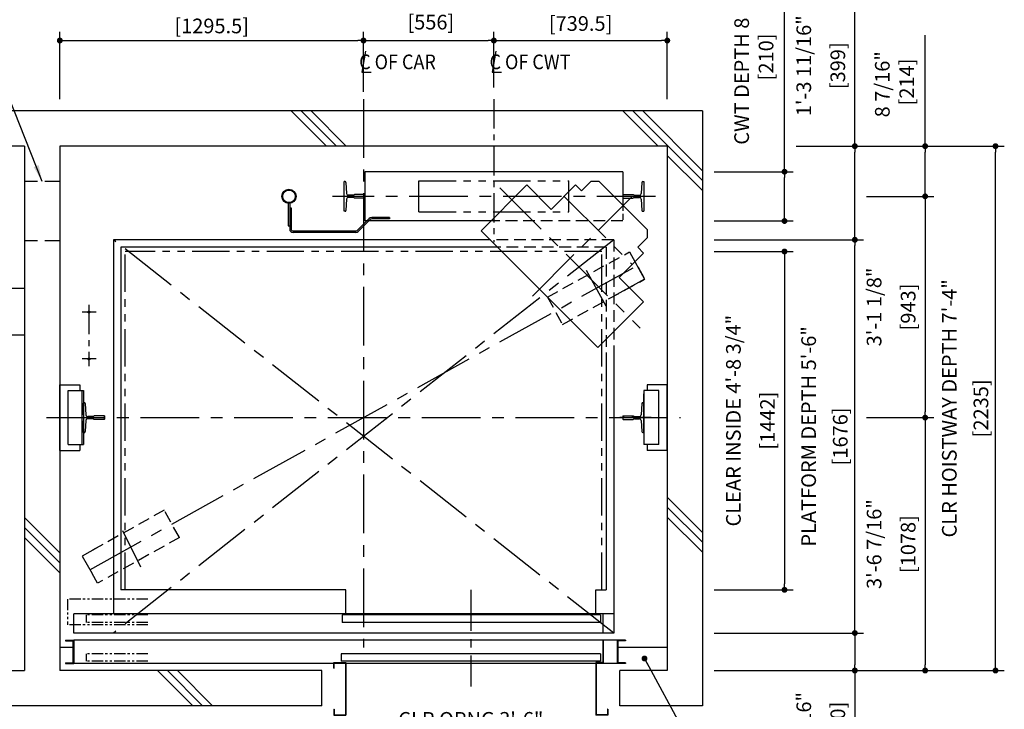
# Model space of a CAD drawing. Units: millimetres. Extents: x 0 to 21000, y 0 to 23043.
# Drawn here: x 4333 to 8533, y 9485 to 12424 of the extents above; entities that cross this region are included whole.
import ezdxf

# ---------------------------------------------------------------- set-up
doc = ezdxf.new("R2010")
doc.units = ezdxf.units.MM
doc.header["$LTSCALE"] = 100
for name, pattern in [('CENTER1', [8, 5, -1, 1, -1]), ('CENTERX2', [4, 2.5, -0.5, 0.5, -0.5]), ('DASHDOT', [1, 0.5, -0.25, 0, -0.25]), ('DASHED', [0.75, 0.5, -0.25]), ('DASHED2', [9.525, 6.35, -3.175]), ('DIVIDE', [1.25, 0.5, -0.25, 0, -0.25, 0, -0.25]), ('PHANTOM2', [31.75, 15.875, -3.175, 3.175, -3.175, 3.175, -3.175])]:
    doc.linetypes.add(name, pattern=pattern)
doc.layers.get('0').update_dxf_attribs({"color": 3})
for name, color, linetype in [('BUILDING', 3, 'Continuous'), ('CAR', 6, 'Continuous'), ('CENTER-LINE', 7, 'CENTERX2'), ('CWT', 1, 'Continuous'), ('DIM', 2, 'Continuous'), ('DOOR', 7, 'Continuous'), ('OTHERS', 4, 'Continuous'), ('TRACTION-MACHINE', 2, 'Continuous'), ('W-DASHED-LINE', 111, 'PHANTOM2')]:
    doc.layers.add(name, color=color, linetype=linetype)
doc.styles.get("Standard").update_dxf_attribs({"font": 'romans.shx', "bigfont": 'bigfont.shx'})
doc.dimstyles.new('1-40INCH', dxfattribs={"dimscale": 20, "dimtxt": 2.5, "dimasz": 3.5, "dimexe": 1.5, "dimexo": 2, "dimgap": 1, "dimtad": 3, "dimdec": 4, "dimlfac": 0.03937, "dimzin": 3, "dimdsep": 46, "dimlunit": 4, "dimtxsty": 'Standard', "dimcen": 0.09, "dimclrd": 256, "dimclre": 256, "dimclrt": 256, "dimadec": 0, "dimazin": 2, "dimtfac": 1, "dimtdec": 4, "dimtmove": 0, "dimatfit": 3, "dimfxl": 0, "dimfrac": 2, "dimtolj": 1, "dimtzin": 0, "dimarcsym": 0})
doc.dimstyles.new('1-50IN', dxfattribs={"dimscale": 25, "dimtxt": 2.5, "dimasz": 1, "dimexe": 1.5, "dimexo": 2, "dimgap": 1, "dimtad": 3, "dimdsep": 46, "dimtxsty": 'Standard', "dimblk1": 'DOT', "dimblk2": 'DOT', "dimsah": 1, "dimcen": 0.09, "dimclrd": 256, "dimclre": 256, "dimclrt": 256, "dimadec": 0, "dimazin": 0, "dimtfac": 1, "dimtmove": 0, "dimatfit": 3, "dimldrblk": 'DOT', "dimfxl": 0, "dimtolj": 1, "dimtzin": 0, "dimarcsym": 0})
doc.dimstyles.new('1-50IN INCH', dxfattribs={"dimscale": 25, "dimtxt": 2.5, "dimasz": 1, "dimexe": 1.5, "dimexo": 2, "dimgap": 1, "dimtad": 3, "dimdec": 4, "dimlfac": 0.03937, "dimzin": 11, "dimdsep": 46, "dimlunit": 4, "dimtxsty": 'Standard', "dimblk1": 'DOT', "dimblk2": 'DOT', "dimsah": 1, "dimcen": 0.09, "dimclrd": 256, "dimclre": 256, "dimclrt": 256, "dimadec": 0, "dimazin": 2, "dimtfac": 1, "dimtdec": 4, "dimtmove": 0, "dimatfit": 3, "dimldrblk": 'DOT', "dimfxl": 0, "dimfrac": 2, "dimtolj": 1, "dimtzin": 0, "dimarcsym": 0})
doc.dimstyles.new('1-50IN INCH1-2', dxfattribs={"dimscale": 25, "dimtxt": 2.5, "dimasz": 1, "dimexe": 1.5, "dimexo": 2, "dimgap": 1, "dimtad": 3, "dimdec": 1, "dimlfac": 0.03937, "dimzin": 3, "dimdsep": 46, "dimlunit": 4, "dimtxsty": 'Standard', "dimblk1": 'DOT', "dimblk2": 'DOT', "dimsah": 1, "dimcen": 0.09, "dimclrd": 256, "dimclre": 256, "dimclrt": 256, "dimadec": 0, "dimazin": 2, "dimtfac": 1, "dimtdec": 1, "dimtmove": 0, "dimatfit": 3, "dimldrblk": 'DOT', "dimfxl": 0, "dimfrac": 2, "dimtolj": 1, "dimtzin": 0, "dimarcsym": 0})

# ---------------------------------------------------------------- blocks, each defined once
blk = doc.blocks.new('_DOT')
at = {"color": 0, "linetype": 'ByBlock'}
blk.add_line((-0.5, 0), (-1, 0), dxfattribs=at)
at = {"color": 0, "linetype": 'ByBlock', "const_width": 0.5}
blk.add_lwpolyline([(-0.25, 0, 1), (0.25, 0, 1)], format="xyb", close=True, dxfattribs=at)
blk = doc.blocks.new('*D9')
at = {"layer": 'DEFPOINTS', "color": 0}
for p in [(7245.5, 9810), (7245.5, 9650), (7895.5, 9650)]:
    blk.add_point(p, dxfattribs=at)
at = {"layer": 'DIM', "lineweight": -2}
for p, q in [((7295.5, 9810), (7933, 9810)), ((7895.5, 9785), (7895.5, 9675)), ((7295.5, 9650), (7933, 9650)), ((7895.5, 9650), (7895.5, 9210.1))]:
    blk.add_line(p, q, dxfattribs=at)
at = {"layer": 'DIM', "lineweight": -2, "xscale": 25, "yscale": 25, "zscale": 25}
for p, rotation in [((7895.5, 9810), 90), ((7895.5, 9650), 270)]:
    blk.add_blockref('_DOT', p, dxfattribs=dict(at, rotation=rotation))
at = {"layer": 'DIM', "char_height": 62.5, "attachment_point": 5, "rotation": 90}
for s, insert in [('\\A1;6 5/16"', (7677.6, 9417.5)), ('\\A1;[160]', (7822.9, 9417.5))]:
    blk.add_mtext(s, dxfattribs=dict(at, insert=insert))
blk = doc.blocks.new('*D10')
at = {"layer": 'DEFPOINTS', "color": 0}
for p in [(7595.5, 11885), (7895.5, 11885), (7245.5, 11486)]:
    blk.add_point(p, dxfattribs=at)
at = {"layer": 'DIM', "lineweight": -2}
for p, q in [((7895.5, 11885), (7895.5, 12545.1)), ((7645.5, 11885), (7933, 11885)), ((7895.5, 11511), (7895.5, 11860)), ((7295.5, 11486), (7933, 11486))]:
    blk.add_line(p, q, dxfattribs=at)
at = {"layer": 'DIM', "lineweight": -2, "xscale": 25, "yscale": 25, "zscale": 25}
for p, rotation in [((7895.5, 11885), 90), ((7895.5, 11486), 270)]:
    blk.add_blockref('_DOT', p, dxfattribs=dict(at, rotation=rotation))
at = {"layer": 'DIM', "char_height": 62.5, "attachment_point": 5, "rotation": 90}
for s, insert in [('\\A1;1\'-3 11/16"', (7677.6, 12227.5)), ('\\A1;[399]', (7822.9, 12227.5))]:
    blk.add_mtext(s, dxfattribs=dict(at, insert=insert))
blk = doc.blocks.new('*D11')
at = {"layer": 'DEFPOINTS', "color": 0}
for p in [(7595.5, 11885), (8495.5, 11885), (7245.5, 9650)]:
    blk.add_point(p, dxfattribs=at)
at = {"layer": 'DIM', "lineweight": -2}
for p, q in [((7645.5, 11885), (8533, 11885)), ((8495.5, 9675), (8495.5, 11860)), ((7295.5, 9650), (8533, 9650))]:
    blk.add_line(p, q, dxfattribs=at)
at = {"layer": 'DIM', "lineweight": -2, "xscale": 25, "yscale": 25, "zscale": 25}
for p, rotation in [((8495.5, 11885), 90), ((8495.5, 9650), 270)]:
    blk.add_blockref('_DOT', p, dxfattribs=dict(at, rotation=rotation))
at = {"layer": 'DIM', "char_height": 62.5, "attachment_point": 5, "rotation": 90}
for s, insert in [('\\A1;CLR HOISTWAY DEPTH 7\'-4"', (8298.5, 10767.5)), ('\\A1;[2235]', (8433.3, 10767.5))]:
    blk.add_mtext(s, dxfattribs=dict(at, insert=insert))
blk = doc.blocks.new('*D12')
at = {"layer": 'DEFPOINTS', "color": 0}
for p in [(7245.5, 11486), (7895.5, 11486), (7245.5, 9810)]:
    blk.add_point(p, dxfattribs=at)
at = {"layer": 'DIM', "lineweight": -2}
for p, q in [((7295.5, 11486), (7933, 11486)), ((7895.5, 9835), (7895.5, 11461)), ((7295.5, 9810), (7933, 9810))]:
    blk.add_line(p, q, dxfattribs=at)
at = {"layer": 'DIM', "lineweight": -2, "xscale": 25, "yscale": 25, "zscale": 25}
for p, rotation in [((7895.5, 11486), 90), ((7895.5, 9810), 270)]:
    blk.add_blockref('_DOT', p, dxfattribs=dict(at, rotation=rotation))
at = {"layer": 'DIM', "char_height": 62.5, "attachment_point": 5, "rotation": 90}
for s, insert in [('\\A1;PLATFORM DEPTH 5\'-6"', (7698.5, 10648)), ('\\A1;[1676]', (7833.3, 10648))]:
    blk.add_mtext(s, dxfattribs=dict(at, insert=insert))
blk = doc.blocks.new('*D13')
at = {"layer": 'DEFPOINTS', "color": 0}
for p in [(7245.5, 11776), (7595.5, 11776), (7245.5, 11566)]:
    blk.add_point(p, dxfattribs=at)
at = {"layer": 'DIM', "lineweight": -2}
for p, q in [((7595.5, 11776), (7595.5, 12710.5)), ((7295.5, 11776), (7633, 11776)), ((7595.5, 11591), (7595.5, 11751)), ((7295.5, 11566), (7633, 11566))]:
    blk.add_line(p, q, dxfattribs=at)
at = {"layer": 'DIM', "lineweight": -2, "xscale": 25, "yscale": 25, "zscale": 25}
for p, rotation in [((7595.5, 11776), 90), ((7595.5, 11566), 270)]:
    blk.add_blockref('_DOT', p, dxfattribs=dict(at, rotation=rotation))
at = {"layer": 'DIM', "insert": (7464.8, 12255.7), "char_height": 62.5, "attachment_point": 5, "rotation": 90}
blk.add_mtext('\\A1;CWT DEPTH 8 1/4"\\P [210]', dxfattribs=at)
blk = doc.blocks.new('*D14')
at = {"layer": 'DEFPOINTS', "color": 0}
for p in [(7895.5, 11671), (7895.5, 10728), (8195.5, 10728)]:
    blk.add_point(p, dxfattribs=at)
at = {"layer": 'DIM', "lineweight": -2}
for p, q in [((7945.5, 11671), (8233, 11671)), ((8195.5, 11646), (8195.5, 10753)), ((7945.5, 10728), (8233, 10728))]:
    blk.add_line(p, q, dxfattribs=at)
at = {"layer": 'DIM', "lineweight": -2, "xscale": 25, "yscale": 25, "zscale": 25}
for p, rotation in [((8195.5, 11671), 90), ((8195.5, 10728), 270)]:
    blk.add_blockref('_DOT', p, dxfattribs=dict(at, rotation=rotation))
at = {"layer": 'DIM', "char_height": 62.5, "attachment_point": 5, "rotation": 90}
for s, insert in [('\\A1;3\'-1 1/8"', (7977.6, 11199.5)), ('\\A1;[943]', (8122.9, 11199.5))]:
    blk.add_mtext(s, dxfattribs=dict(at, insert=insert))
blk = doc.blocks.new('*D15')
at = {"layer": 'DEFPOINTS', "color": 0}
for p in [(7895.5, 10728), (7245.5, 9650), (8195.5, 9650)]:
    blk.add_point(p, dxfattribs=at)
at = {"layer": 'DIM', "lineweight": -2}
for p, q in [((7945.5, 10728), (8233, 10728)), ((8195.5, 10703), (8195.5, 9675)), ((7295.5, 9650), (8233, 9650))]:
    blk.add_line(p, q, dxfattribs=at)
at = {"layer": 'DIM', "lineweight": -2, "xscale": 25, "yscale": 25, "zscale": 25}
for p, rotation in [((8195.5, 10728), 90), ((8195.5, 9650), 270)]:
    blk.add_blockref('_DOT', p, dxfattribs=dict(at, rotation=rotation))
at = {"layer": 'DIM', "char_height": 62.5, "attachment_point": 5, "rotation": 90}
for s, insert in [('\\A1;3\'-6 7/16"', (7977.6, 10189)), ('\\A1;[1078]', (8122.9, 10189))]:
    blk.add_mtext(s, dxfattribs=dict(at, insert=insert))
blk = doc.blocks.new('*D16')
at = {"layer": 'DEFPOINTS', "color": 0}
for p in [(7595.5, 11885), (7895.5, 11671), (8195.5, 11671)]:
    blk.add_point(p, dxfattribs=at)
at = {"layer": 'DIM', "lineweight": -2}
for p, q in [((8195.5, 11885), (8195.5, 12357.6)), ((7645.5, 11885), (8233, 11885)), ((8195.5, 11696), (8195.5, 11860)), ((7945.5, 11671), (8233, 11671))]:
    blk.add_line(p, q, dxfattribs=at)
at = {"layer": 'DIM', "lineweight": -2, "xscale": 25, "yscale": 25, "zscale": 25}
for p, rotation in [((8195.5, 11885), 90), ((8195.5, 11671), 270)]:
    blk.add_blockref('_DOT', p, dxfattribs=dict(at, rotation=rotation))
at = {"layer": 'DIM', "insert": (8064.8, 12148.6), "char_height": 62.5, "attachment_point": 5, "rotation": 90}
blk.add_mtext('\\A1;8 7/16"\\P [214]', dxfattribs=at)
blk = doc.blocks.new('*D17')
at = {"layer": 'DEFPOINTS', "color": 0}
for p in [(5800, 12335), (5800, 12067), (4504.5, 12035)]:
    blk.add_point(p, dxfattribs=at)
at = {"layer": 'DIM', "lineweight": -2}
for p, q in [((4504.5, 12085), (4504.5, 12372.5)), ((5800, 12117), (5800, 12372.5)), ((4529.5, 12335), (5775, 12335))]:
    blk.add_line(p, q, dxfattribs=at)
at = {"layer": 'DIM', "lineweight": -2, "xscale": 25, "yscale": 25, "zscale": 25, "rotation": 180}
blk.add_blockref('_DOT', (4504.5, 12335), dxfattribs=at)
at = {"layer": 'DIM', "lineweight": -2, "xscale": 25, "yscale": 25, "zscale": 25}
blk.add_blockref('_DOT', (5800, 12335), dxfattribs=at)
at = {"layer": 'DIM', "char_height": 62.5, "attachment_point": 5}
for s, insert in [('\\A1;4\'-3"', (5152.3, 12532)), ('\\A1;[1295.5]', (5152.3, 12397.2))]:
    blk.add_mtext(s, dxfattribs=dict(at, insert=insert))
blk = doc.blocks.new('*D18')
at = {"layer": 'DEFPOINTS', "color": 0}
for p in [(6356, 12335), (5800, 12085), (6356, 12085)]:
    blk.add_point(p, dxfattribs=at)
at = {"layer": 'DIM', "lineweight": -2}
for p, q in [((5800, 12135), (5800, 12372.5)), ((6356, 12135), (6356, 12372.5)), ((5825, 12335), (6331, 12335))]:
    blk.add_line(p, q, dxfattribs=at)
at = {"layer": 'DIM', "lineweight": -2, "xscale": 25, "yscale": 25, "zscale": 25, "rotation": 180}
blk.add_blockref('_DOT', (5800, 12335), dxfattribs=at)
at = {"layer": 'DIM', "lineweight": -2, "xscale": 25, "yscale": 25, "zscale": 25}
blk.add_blockref('_DOT', (6356, 12335), dxfattribs=at)
at = {"layer": 'DIM', "insert": (6077.5, 12465.6), "char_height": 62.5, "attachment_point": 5}
blk.add_mtext('\\A1;1\'-9 7/8"\\P [556]', dxfattribs=at)
blk = doc.blocks.new('*D19')
at = {"layer": 'DEFPOINTS', "color": 0}
for p in [(7095.5, 12335), (6356, 12085), (7095.5, 12035)]:
    blk.add_point(p, dxfattribs=at)
at = {"layer": 'DIM', "lineweight": -2}
for p, q in [((6356, 12135), (6356, 12372.5)), ((7095.5, 12085), (7095.5, 12372.5)), ((6381, 12335), (7070.5, 12335))]:
    blk.add_line(p, q, dxfattribs=at)
at = {"layer": 'DIM', "lineweight": -2, "xscale": 25, "yscale": 25, "zscale": 25, "rotation": 180}
blk.add_blockref('_DOT', (6356, 12335), dxfattribs=at)
at = {"layer": 'DIM', "lineweight": -2, "xscale": 25, "yscale": 25, "zscale": 25}
blk.add_blockref('_DOT', (7095.5, 12335), dxfattribs=at)
at = {"layer": 'DIM', "char_height": 62.5, "attachment_point": 5}
for s, insert in [('\\A1;2\'-5 1/8"', (6725.8, 12552.8)), ('\\A1;[739.5]', (6725.8, 12407.6))]:
    blk.add_mtext(s, dxfattribs=dict(at, insert=insert))
blk = doc.blocks.new('LV2-SS_L4-SS_JJ1067')
at = {"layer": 'DOOR'}
for p, q in [((609.5, 0), (-1693.5, 0)), ((-1693.5, -82), (-1693.5, 0)), ((563.5, 0), (563.5, -82)), ((553.5, -5), (-548.5, -5)), ((-548.5, -5), (-548.5, -37)), ((553.5, -37), (-548.5, -37)), ((553.5, -5), (553.5, -37)), ((609.5, 0), (609.5, -82)), ((609.5, -82), (-1693.5, -82)), ((-1728.5, -112), (-1728.5, -115.2)), ((-1728.5, -112), (-1693.5, -112)), ((-1728.5, -115.2), (-1696.7, -115.2)), ((-1696.7, -115.2), (-1696.7, -208.8)), ((-1693.5, -112), (-1693.5, -212)), ((624.5, -112), (-1693.5, -112)), ((624.5, -112), (624.5, -212)), ((659.5, -112), (624.5, -112)), ((627.7, -115.2), (627.7, -208.8)), ((659.5, -115.2), (627.7, -115.2)), ((659.5, -112), (659.5, -115.2)), ((-1728.5, -208.8), (-1728.5, -212)), ((-1728.5, -208.8), (-1696.7, -208.8)), ((553.5, -170), (-553.5, -170)), ((-553.5, -170), (-553.5, -202)), ((553.5, -202), (-553.5, -202)), ((553.5, -170), (553.5, -202)), ((659.5, -208.8), (627.7, -208.8)), ((659.5, -208.8), (659.5, -212)), ((-1728.5, -212), (-1693.5, -212)), ((624.5, -212), (-1693.5, -212)), ((659.5, -212), (624.5, -212))]:
    blk.add_line(p, q, dxfattribs=at)
at = {"layer": 'OTHERS'}
for p, q in [((563.5, -112), (563.5, -207)), ((565.1, -112), (565.1, -208.6)), ((-584.5, -207), (-533.5, -207)), ((-584.5, -232), (-584.5, -207)), ((-582.9, -208.6), (-535.1, -208.6)), ((-582.9, -232), (-582.9, -208.6)), ((-535.1, -208.6), (-535.1, -430.4)), ((-533.5, -207), (-533.5, -432)), ((563.5, -207), (533.5, -207)), ((533.5, -207), (533.5, -432)), ((565.1, -208.6), (535.1, -208.6)), ((535.1, -208.6), (535.1, -430.4)), ((-584.5, -232), (-582.9, -232)), ((-584.5, -407), (-584.5, -432)), ((-584.5, -407), (-582.9, -407)), ((-582.9, -407), (-582.9, -430.4)), ((582.9, -407), (582.9, -430.4)), ((584.5, -407), (582.9, -407)), ((584.5, -407), (584.5, -432)), ((-584.5, -432), (-533.5, -432)), ((-582.9, -430.4), (-535.1, -430.4)), ((584.5, -432), (533.5, -432)), ((582.9, -430.4), (535.1, -430.4))]:
    blk.add_line(p, q, dxfattribs=at)
at = {"layer": 'W-DASHED-LINE', "ltscale": 0.03}
for p, q in [((-1719.5, 63), (-1719.5, -47)), ((-1378, 63), (-1719.5, 63)), ((-1378, -5), (-1640.5, -5)), ((-1640.5, -5), (-1640.5, -37)), ((-1640.5, -5), (-1640.5, -37)), ((-1378, -37), (-1640.5, -37)), ((-1378, -47), (-1719.5, -47)), ((-1378, -170), (-1640.5, -170)), ((-1640.5, -170), (-1640.5, -202)), ((-1378, -202), (-1640.5, -202))]:
    blk.add_line(p, q, dxfattribs=at)
blk = doc.blocks.new('A$C1D493A51')
at = {"layer": 'TRACTION-MACHINE', "linetype": 'Continuous'}
for p, q in [((0, 497.8), (195.2, 693)), ((299.1, 589), (195.2, 693)), ((299.1, 589), (403.1, 693)), ((403.1, 693), (427.8, 668.2)), ((427.8, 668.2), (468.1, 708.5)), ((503.5, 708.5), (468.1, 708.5)), ((708.5, 503.5), (503.5, 708.5)), ((0, 497.8), (497.8, 0)), ((668.2, 427.8), (708.5, 468.1)), ((708.5, 503.5), (708.5, 468.1)), ((668.2, 427.8), (693, 403.1)), ((589, 299.1), (693, 403.1)), ((693, 195.2), (589, 299.1)), ((693, 195.2), (497.8, 0))]:
    blk.add_line(p, q, dxfattribs=at)
at = {"layer": 'TRACTION-MACHINE', "linetype": 'CENTER1', "ltscale": 0.5}
for p, q in [((79.9, 680.9), (677.8, 83.1)), ((219.4, 219.4), (644.1, 644.1)), ((354.6, 644.5), (644.5, 354.6))]:
    blk.add_line(p, q, dxfattribs=at)
blk = doc.blocks.new('BWH-1121A_without')
at = {"layer": 'CENTER-LINE'}
blk.add_line((688.9, 0), (-688.9, 0), dxfattribs=at)
at = {"layer": 'CWT'}
for p, q in [((550, 105), (-550, 105)), ((-550, 105), (-550, -105)), ((550, 105), (550, -37.2)), ((320, -66.5), (320, 0)), ((-12.9, -105), (-550, -105))]:
    blk.add_line(p, q, dxfattribs=at)
at = {"layer": 'CWT', "linetype": 'DASHED', "ltscale": 0.5}
blk.add_line((550, -37.2), (550, -105), dxfattribs=at)
at = {"layer": 'CWT', "linetype": 'DASHED'}
blk.add_line((550, -105), (-12.9, -105), dxfattribs=at)
at = {"layer": 'OTHERS'}
for p, q in [((-638.9, -63.5), (-638.9, 63.5)), ((-634.8, 63.5), (-638.9, 63.5)), ((-630.8, 59.7), (-628.2, 11.6)), ((630.8, 59.7), (628.2, 11.6)), ((634.8, 63.5), (638.9, 63.5)), ((638.9, 63.5), (638.9, -63.5)), ((-599.1, 5), (-621.2, 5)), ((-550.8, 7.9), (-594.5, 7.9)), ((-550, 7.1), (-550.8, 7.9)), ((-550, 7.1), (-550, -7.1)), ((-550, 7.1), (-550, -7.1)), ((550, 7.1), (550.8, 7.9)), ((550, 7.1), (550, -7.1)), ((550, 7.1), (550, -7.1)), ((550.8, 7.9), (579.9, 7.9)), ((579.9, 7.9), (594.5, 7.9)), ((599.1, 5), (621.2, 5)), ((-628.2, -11.6), (-630.8, -59.7)), ((-599.1, -5), (-621.2, -5)), ((-550.8, -7.9), (-594.5, -7.9)), ((-550, -7.1), (-550.8, -7.9)), ((550, -7.1), (550.8, -7.9)), ((550.8, -7.9), (594.5, -7.9)), ((599.1, -5), (621.2, -5)), ((628.2, -11.6), (630.8, -59.7)), ((-634.8, -63.5), (-638.9, -63.5)), ((634.8, -63.5), (638.9, -63.5))]:
    blk.add_line(p, q, dxfattribs=at)
for centre, radius, start, end in [((-634.8, 59.5), 4, 3.131, 90), ((634.8, 59.5), 4, 90, 176.869), ((-621.2, 12), 7, 183.131, 270), ((-599.1, 10), 5, 270, 335.6695), ((599.1, 10), 5, 204.3305, 270), ((621.2, 12), 7, 270, 356.869), ((-621.2, -12), 7, 90, 176.869), ((-599.1, -10), 5, 24.3305, 90), ((599.1, -10), 5, 145.2929, 155.6695), ((599.1, -10), 5, 90, 145.2929), ((621.2, -12), 7, 3.131, 90), ((-634.8, -59.5), 4, 270, 356.869), ((634.8, -59.5), 4, 183.131, 270)]:
    blk.add_arc(centre, radius, start, end, dxfattribs=at)
at = {"layer": 'W-DASHED-LINE', "ltscale": 0.1}
for p, q in [((-320, 66.5), (320, 66.5)), ((-320, -66.5), (-320, 66.5)), ((320, -66.5), (320, 66.5)), ((-320, -66.5), (320, -66.5))]:
    blk.add_line(p, q, dxfattribs=at)
blk = doc.blocks.new('*D37')
at = {"layer": 'DEFPOINTS', "color": 0}
for p in [(2830.5, 9500), (4354.5, 9470), (2830.5, 8045)]:
    blk.add_point(p, dxfattribs=at)
at = {"layer": 'DIM', "lineweight": -2}
for p, q in [((2830.5, 9450), (2830.5, 8007.5)), ((4354.5, 9420), (4354.5, 8007.5)), ((4329.5, 8045), (2855.5, 8045))]:
    blk.add_line(p, q, dxfattribs=at)
at = {"layer": 'DIM', "lineweight": -2, "xscale": 25, "yscale": 25, "zscale": 25, "rotation": 180}
blk.add_blockref('_DOT', (2830.5, 8045), dxfattribs=at)
at = {"layer": 'DIM', "lineweight": -2, "xscale": 25, "yscale": 25, "zscale": 25}
blk.add_blockref('_DOT', (4354.5, 8045), dxfattribs=at)
at = {"layer": 'DIM', "char_height": 62.5, "attachment_point": 5}
for s, insert in [('\\A1;CONTROL ROOM WIDTH 5\'-0"', (3592.5, 8242)), ('\\A1;[1524]', (3592.5, 8107.2))]:
    blk.add_mtext(s, dxfattribs=dict(at, insert=insert))
blk = doc.blocks.new('*D40')
at = {"layer": 'DEFPOINTS', "color": 0}
for p in [(5724, 9460), (6791, 9460), (5724, 9245)]:
    blk.add_point(p, dxfattribs=at)
at = {"layer": 'DIM', "lineweight": -2}
for p, q in [((5724, 9410), (5724, 9207.5)), ((6791, 9410), (6791, 9207.5)), ((6766, 9245), (5749, 9245))]:
    blk.add_line(p, q, dxfattribs=at)
at = {"layer": 'DIM', "lineweight": -2, "xscale": 25, "yscale": 25, "zscale": 25, "rotation": 180}
blk.add_blockref('_DOT', (5724, 9245), dxfattribs=at)
at = {"layer": 'DIM', "lineweight": -2, "xscale": 25, "yscale": 25, "zscale": 25}
blk.add_blockref('_DOT', (6791, 9245), dxfattribs=at)
at = {"layer": 'DIM', "char_height": 62.5, "attachment_point": 5}
for s, insert in [('\\A1;CLR OPNG 3\'-6"', (6257.5, 9442)), ('\\A1;[1067]', (6257.5, 9307.2))]:
    blk.add_mtext(s, dxfattribs=dict(at, insert=insert))
blk = doc.blocks.new('*D43')
at = {"layer": 'DEFPOINTS', "color": 0}
for p in [(7245.5, 11436), (7245.5, 9994), (7595.5, 9994)]:
    blk.add_point(p, dxfattribs=at)
at = {"layer": 'DIM', "lineweight": -2}
for p, q in [((7295.5, 11436), (7633, 11436)), ((7595.5, 11411), (7595.5, 10019)), ((7295.5, 9994), (7633, 9994))]:
    blk.add_line(p, q, dxfattribs=at)
at = {"layer": 'DIM', "lineweight": -2, "xscale": 25, "yscale": 25, "zscale": 25}
for p, rotation in [((7595.5, 11436), 90), ((7595.5, 9994), 270)]:
    blk.add_blockref('_DOT', p, dxfattribs=dict(at, rotation=rotation))
at = {"layer": 'DIM', "char_height": 62.5, "attachment_point": 5, "rotation": 90}
for s, insert in [('\\A1;CLEAR INSIDE 4\'-8 3/4"', (7377.6, 10715)), ('\\A1;[1442]', (7522.9, 10715))]:
    blk.add_mtext(s, dxfattribs=dict(at, insert=insert))

msp = doc.modelspace()

# ---------------------------------------------------------------- linework, layer by layer
at = {"layer": 'BUILDING', "color": 3, "linetype": 'Continuous'}
for p, q in [((7245.5001, 12034.95751), (2680.5001, 12034.95751)), ((7245.5001, 12034.95751), (7245.5001, 9499.95751)), ((4354.5001, 11884.95751), (2830.5001, 11884.95751)), ((4354.5001, 11884.95751), (4354.5001, 9649.95751)), ((7095.5001, 11884.95751), (4504.5001, 11884.95751)), ((4504.5001, 11884.95751), (4504.5001, 9649.95751)), ((7095.5001, 11884.95751), (7095.5001, 9649.95751)), ((5622.00001, 9649.95751), (4504.5001, 9649.95751)), ((5622.00001, 9499.95751), (5622.00001, 9649.95751)), ((7095.5001, 9649.95751), (6893.0001, 9649.95751)), ((6893.0001, 9499.95751), (6893.0001, 9649.95751)), ((5622.00001, 9499.95751), (4254.5001, 9499.95751)), ((7245.5001, 9499.95751), (6893.0001, 9499.95751))]:
    msp.add_line(p, q, dxfattribs=at)
at = {"layer": 'BUILDING'}
for p, q in [((5641.77414, 11884.95751), (5491.77414, 12034.95751)), ((5684.20055, 11884.95751), (5534.20055, 12034.95751)), ((5726.62696, 11884.95751), (5576.62696, 12034.95751)), ((7055.98771, 11884.95751), (6905.98771, 12034.95751)), ((7245.5001, 11737.87152), (6948.41411, 12034.95751)), ((7245.5001, 11780.29793), (6990.84052, 12034.95751)), ((7245.5001, 11695.44511), (7095.5001, 11845.44511)), ((7245.5001, 10239.08436), (7095.5001, 10389.08436)), ((7245.5001, 10196.65796), (7095.5001, 10346.65796)), ((4504.5001, 10151.65724), (4354.5001, 10301.65724)), ((7245.5001, 10154.23155), (7095.5001, 10304.23155)), ((4504.5001, 10109.23083), (4354.5001, 10259.23083)), ((4504.5001, 10066.80443), (4354.5001, 10216.80443)), ((5071.34702, 9499.95755), (4921.34702, 9649.95755)), ((5113.77342, 9499.95755), (4963.77342, 9649.95755)), ((5156.19983, 9499.95755), (5006.19983, 9649.95755))]:
    msp.add_line(p, q, dxfattribs=at)
at = {"layer": 'BUILDING', "linetype": 'DASHED2', "ltscale": 0.1}
for p, q in [((4504.5001, 11734.95751), (4354.5001, 11734.95751)), ((4504.5001, 11480.95751), (4354.5001, 11480.95751))]:
    msp.add_line(p, q, dxfattribs=at)
at = {"layer": 'BUILDING', "linetype": 'Continuous', "ltscale": 0.5}
for p, q in [((4504.5001, 9749.95751), (4560.8001, 9749.95751)), ((6885.2001, 9749.95751), (7095.5001, 9749.95751)), ((4254.5001, 9649.95751), (4354.5001, 9649.95751))]:
    msp.add_line(p, q, dxfattribs=at)
at = {"layer": 'CAR', "linetype": 'Continuous'}
for p, q in [((4733.0001, 11485.95751), (4733.0001, 9891.95751)), ((6337.66139, 11485.95751), (4733.0001, 11485.95751)), ((4765.0001, 11454.95751), (4765.0001, 9993.95751)), ((6368.66139, 11454.95751), (4765.0001, 11454.95751)), ((6867.0001, 11031.2406), (6867.0001, 9891.95751)), ((6835.0001, 10999.2406), (6835.0001, 9993.95751))]:
    msp.add_line(p, q, dxfattribs=at)
at = {"layer": 'CAR', "linetype": 'DASHED'}
for p, q in [((6867.0001, 11485.95751), (6337.66139, 11485.95751)), ((6867.0001, 11485.95751), (6867.0001, 11031.2406)), ((6835.0001, 11454.95751), (6368.66139, 11454.95751)), ((6835.0001, 11454.95751), (6835.0001, 10999.2406))]:
    msp.add_line(p, q, dxfattribs=at)
at = {"layer": 'CAR'}
for p, q in [((5724.0001, 9993.95751), (4765.0001, 9993.95751)), ((5724.0001, 9891.95751), (5724.0001, 9993.95751)), ((6791.0001, 9993.95751), (6835.0001, 9993.95751)), ((6791.0001, 9891.95751), (6791.0001, 9993.95751))]:
    msp.add_line(p, q, dxfattribs=at)
at = {"layer": 'CENTER-LINE', "linetype": 'CENTERX2'}
for p, q in [((5800.0001, 12084.95751), (5800.0001, 9748.95751)), ((6867.0001, 11485.95751), (4733.0001, 9809.95751)), ((6867.0001, 9809.95751), (4733.0001, 11485.95751)), ((4633.0001, 10079.95752), (6967.0001, 11375.95749)), ((6750.0399, 11355.69622), (6833.1813, 11203.9843)), ((4448.29569, 10727.95751), (7151.70451, 10727.95751)), ((4850.62198, 10091.0467), (4773.95569, 10246.13145))]:
    msp.add_line(p, q, dxfattribs=at)
at = {"layer": 'CENTER-LINE', "linetype": 'CENTERX2', "ltscale": 0.5}
msp.add_line((6356.0001, 12084.95751), (6356.0001, 11475.03834), dxfattribs=at)
at = {"layer": 'CENTER-LINE', "color": 0, "linetype": 'CENTERX2', "ltscale": 0.5}
for p, q in [((4660.0001, 11177.95751), (4600.0001, 11177.95751)), ((4629.0001, 11207.95751), (4629.0001, 10947.95751)), ((4660.0001, 10977.95751), (4600.0001, 10977.95751))]:
    msp.add_line(p, q, dxfattribs=at)
at = {"layer": 'CENTER-LINE', "ltscale": 0.7}
msp.add_line((6257.5001, 9993.95751), (6257.5001, 9581.54801), dxfattribs=at)
at = {"layer": 'DIM'}
for p, q in [((5807.84545, 12289.2003), (5792.15476, 12200.21397)), ((6363.84545, 12289.2003), (6348.15476, 12200.21397)), ((5792.15476, 12200.21397), (5832.01685, 12200.21397)), ((6348.15476, 12200.21397), (6388.01685, 12200.21397))]:
    msp.add_line(p, q, dxfattribs=at)
at = {"layer": 'OTHERS'}
for p, q in [((5479.00011, 11640.85664), (5479.00011, 11545.70751)), ((5485.00011, 11640.85664), (5485.00011, 11545.70751)), ((5485.00011, 11621.70751), (5491.00011, 11621.70751)), ((5485.00011, 11611.70751), (5485.00011, 11531.95751)), ((5491.00011, 11621.70751), (5491.00011, 11531.95751)), ((5824.12143, 11576.56411), (5773.15086, 11525.59355)), ((5828.36407, 11572.32147), (5777.3935, 11521.35091)), ((5911.00011, 11580.95751), (5834.72803, 11580.95751)), ((5911.00011, 11574.95751), (5834.72803, 11574.95751)), ((5911.00011, 11580.95751), (5911.00011, 11574.95751)), ((5479.00011, 11545.70751), (5485.00011, 11545.70751)), ((5766.7869, 11522.95751), (5500.00011, 11522.95751)), ((5766.7869, 11516.95751), (5500.00011, 11516.95751))]:
    msp.add_line(p, q, dxfattribs=at)
at = {"layer": 'OTHERS', "linetype": 'DASHED'}
for p, q in [((6584.26212, 11242.04004), (6935.04112, 11434.2745)), ((6935.04112, 11434.2745), (6998.95908, 11317.64049)), ((6935.04112, 11434.2745), (6998.95908, 11317.64049)), ((6935.04112, 11434.2745), (6998.95908, 11317.64049)), ((6648.18008, 11125.40602), (6998.95908, 11317.64049)), ((6648.18008, 11125.40602), (6998.95908, 11317.64049)), ((6584.26212, 11242.04004), (6648.18008, 11125.40602)), ((4609.21293, 10791.45751), (4605.1001, 10791.45751)), ((4605.1001, 10664.45751), (4605.1001, 10791.45751)), ((4613.20695, 10787.67599), (4615.83811, 10739.57518)), ((4615.83811, 10716.33984), (4613.20695, 10668.23903)), ((4645.94418, 10732.95751), (4623.82766, 10732.95751)), ((4645.94418, 10722.95751), (4623.82766, 10722.95751)), ((4694.2001, 10735.89751), (4650.5001, 10735.89751)), ((4694.2001, 10720.01751), (4650.5001, 10720.01751)), ((4695.0001, 10735.09751), (4694.2001, 10735.89751)), ((4695.0001, 10720.81751), (4694.2001, 10720.01751)), ((4695.0001, 10735.09751), (4695.0001, 10720.81751)), ((4695.0001, 10735.09751), (4695.0001, 10720.81751)), ((4695.0001, 10720.81751), (4695.0001, 10735.09751)), ((4609.21293, 10664.45751), (4605.1001, 10664.45751)), ((4949.47078, 10333.46997), (4600.49891, 10137.9741)), ((4949.47078, 10333.46997), (4600.49891, 10137.9741)), ((5014.47316, 10217.43682), (4949.47078, 10333.46997)), ((5014.47316, 10217.43682), (4665.50129, 10021.94095)), ((4665.50129, 10021.94095), (4642.39585, 10063.18555))]:
    msp.add_line(p, q, dxfattribs=at)
at = {"layer": 'OTHERS', "linetype": 'Continuous', "ltscale": 0.5}
for p, q in [((6935.04112, 11434.2745), (6998.95908, 11317.64049)), ((6998.95908, 11317.64049), (6866.87369, 11245.25484)), ((4665.25601, 10174.25136), (4600.49891, 10137.9741)), ((4600.49891, 10137.9741), (4642.39585, 10063.18555))]:
    msp.add_line(p, q, dxfattribs=at)
at = {"layer": 'OTHERS', "linetype": 'Continuous'}
for p, q in [((4504.5001, 10587.95751), (4504.5001, 10867.95751)), ((4504.5001, 10867.95751), (4589.6001, 10867.95751)), ((4540.1001, 10842.95751), (4605.1001, 10842.95751)), ((4540.1001, 10612.95751), (4540.1001, 10842.95751)), ((4589.6001, 10867.95751), (4589.6001, 10842.95751)), ((4599.1001, 10842.95751), (4599.1001, 10612.95751)), ((4605.1001, 10842.95751), (4605.1001, 10612.95751)), ((7059.9001, 10842.95751), (6994.9001, 10842.95751)), ((6994.9001, 10842.95751), (6994.9001, 10612.95751)), ((7010.4001, 10867.95751), (7010.4001, 10842.95751)), ((7095.5001, 10867.95751), (7010.4001, 10867.95751)), ((7059.9001, 10612.95751), (7059.9001, 10842.95751)), ((7095.5001, 10587.95751), (7095.5001, 10867.95751)), ((6995.0001, 10727.95751), (6995.0001, 10828.95752)), ((6995.0001, 10662.95751), (6995.0001, 10792.95751)), ((6986.79325, 10787.67599), (6984.16209, 10739.57518)), ((6990.78728, 10791.45751), (6994.9001, 10791.45751)), ((6994.9001, 10664.45751), (6994.9001, 10791.45751)), ((6994.9001, 10664.45751), (6994.9001, 10791.45751)), ((6906.0001, 10735.09751), (6906.8001, 10735.89751)), ((6906.0001, 10735.09751), (6906.0001, 10720.81751)), ((6906.0001, 10735.09751), (6906.0001, 10720.81751)), ((6906.0001, 10720.81751), (6906.8001, 10720.01751)), ((6906.8001, 10735.89751), (6950.5001, 10735.89751)), ((6906.8001, 10720.01751), (6950.5001, 10720.01751)), ((6955.05602, 10732.95751), (6977.17254, 10732.95751)), ((6955.05602, 10722.95751), (6977.17254, 10722.95751)), ((6984.16209, 10716.33984), (6986.79325, 10668.23903)), ((6995.0001, 10727.95751), (6995.0001, 10626.95749)), ((6990.78728, 10664.45751), (6994.9001, 10664.45751)), ((4504.5001, 10587.95751), (4589.6001, 10587.95751)), ((4540.1001, 10612.95751), (4605.1001, 10612.95751)), ((4589.6001, 10612.95751), (4589.6001, 10587.95751)), ((7059.9001, 10612.95751), (6994.9001, 10612.95751)), ((7010.4001, 10612.95751), (7010.4001, 10587.95751)), ((7095.5001, 10587.95751), (7010.4001, 10587.95751))]:
    msp.add_line(p, q, dxfattribs=at)
at = {"layer": 'OTHERS', "linetype": 'DASHDOT'}
for p, q in [((6881.23467, 10727.95751), (6905.50154, 10727.95751)), ((6910.93296, 10727.95751), (6893.58621, 10727.95751)), ((6994.9001, 10727.95751), (6906.0001, 10727.95751)), ((7027.11371, 10727.95751), (6967.8254, 10727.95751))]:
    msp.add_line(p, q, dxfattribs=at)
at = {"layer": 'OTHERS', "linetype": 'Continuous', "ltscale": 0.5}
msp.add_lwpolyline([(4354.5001, 11080.03424), (4254.5001, 11080.03424), (4254.5001, 11280.03424), (4354.5001, 11280.03424)], close=True, dxfattribs=at)
at = {"layer": 'OTHERS'}
for radius in [30.25, 26.35]:
    msp.add_circle((5482.00011, 11670.95751), radius, dxfattribs=at)
at = {"layer": 'OTHERS', "color": 4, "linetype": 'DIVIDE'}
for centre in [(4629.0001, 11177.95751), (4629.0001, 10977.95751)]:
    msp.add_circle(centre, 4, dxfattribs=at)
at = {"layer": 'OTHERS'}
for centre, radius, start, end in [((5834.72803, 11565.95751), 15, 90, 135), ((5834.72803, 11565.95751), 9, 90, 135), ((5500.00011, 11531.95751), 15, 180, 270), ((5500.00011, 11531.95751), 9, 180, 270), ((5766.7869, 11531.95751), 9, 270, 315), ((5766.7869, 11531.95751), 15, 270, 315)]:
    msp.add_arc(centre, radius, start, end, dxfattribs=at)
at = {"layer": 'OTHERS', "linetype": 'DASHED'}
for centre, radius, start, end in [((4609.21293, 10787.45751), 4, 3.13100775, 90), ((4622.82766, 10739.95751), 7, 183.13100775, 270), ((4622.82766, 10715.95751), 7, 90, 176.86899225), ((4645.94418, 10737.95751), 5, 270, 335.66946626), ((4645.94418, 10717.95751), 5, 24.33053374, 90), ((4609.21293, 10668.45751), 4, 270, 356.86899225)]:
    msp.add_arc(centre, radius, start, end, dxfattribs=at)
at = {"layer": 'OTHERS', "linetype": 'Continuous'}
for centre, radius, start, end in [((6990.78728, 10787.45751), 4, 90, 176.86899225), ((6955.05602, 10737.95751), 5, 204.33053374, 270), ((6955.05602, 10717.95751), 5, 90, 155.66946626), ((6977.17254, 10739.95751), 7, 270, 356.86899225), ((6977.17254, 10715.95751), 7, 3.13100775, 90), ((6990.78728, 10668.45751), 4, 183.13100775, 270)]:
    msp.add_arc(centre, radius, start, end, dxfattribs=at)
at = {"layer": 'W-DASHED-LINE', "ltscale": 0.1}
for p, q in [((4784.0001, 9993.95751), (4784.0001, 11435.95751)), ((6816.0001, 11435.95751), (4784.0001, 11435.95751)), ((6816.0001, 9993.95751), (6816.0001, 11435.95751))]:
    msp.add_line(p, q, dxfattribs=at)

# ---------------------------------------------------------------- block references
at = {"layer": 'DOOR', "linetype": 'Continuous', "ltscale": 0.5}
msp.add_blockref('LV2-SS_L4-SS_JJ1067', (6257.5001, 9891.95751), dxfattribs=at)
at = {"layer": 'TRACTION-MACHINE'}
msp.add_blockref('A$C1D493A51', (6301.42913, 11026.38656), dxfattribs=at)
at = {"layer": 'W-DASHED-LINE', "linetype": 'Continuous', "ltscale": 0.5}
msp.add_blockref('BWH-1121A_without', (6356.0001, 11670.95751), dxfattribs=at)

# ---------------------------------------------------------------- texts
at = {"layer": 'DIM', "char_height": 62.5, "attachment_point": 7}
for s, insert in [('{\\W0.9;C OF CAR}', (5781.35099, 12212.85883)), ('{\\W0.9;C OF CWT}', (6337.35099, 12212.85883))]:
    msp.add_mtext(s, dxfattribs=dict(at, insert=insert))
at = {"layer": 'OTHERS', "char_height": 62.5, "width": 111, "attachment_point": 7}
for insert in [(5626.07901, 9562.51764), (6612.88563, 9517.29998)]:
    msp.add_mtext('\\A1;', dxfattribs=dict(at, insert=insert))

# ---------------------------------------------------------------- dimensions: what is measured, and where the dimension line sits
at = {"layer": 'DIM'}
dim = msp.add_linear_dim(base=(7595.5001, 11775.95751), p1=(7245.5001, 11565.95751), p2=(7245.5001, 11775.95751), angle=270, text='CWT DEPTH <>', dimstyle='1-50IN INCH', override={"dimpost": '\\X'}, dxfattribs=at)
dim.commit()
dim.dimension.update_dxf_attribs({"geometry": '*D13', "text_midpoint": (7595.5001, 12255.71941), "dimtype": 160})
for base, p1, p2, picture, middle in [((7095.5001, 12334.95751), (6356.0001, 12084.95751), (7095.5001, 12034.95751), '*D19', (6725.7501, 12480.1956)), ((5800.0001, 12334.95751), (4504.5001, 12034.95751), (5800.0001, 12066.95677), '*D17', (5152.2501, 12469.77894))]:
    dim = msp.add_linear_dim(base=base, p1=p1, p2=p2, dimstyle='1-50IN INCH', override={"dimpost": '\\X'}, dxfattribs=at)
    dim.commit()
    dim.dimension.update_dxf_attribs({"geometry": picture, "text_midpoint": middle})
dim = msp.add_linear_dim(base=(6356.0001, 12334.95751), p1=(5800.0001, 12084.95751), p2=(6356.0001, 12084.95751), dimstyle='1-50IN INCH', override={"dimpost": '\\X'}, dxfattribs=at)
dim.commit()
dim.dimension.update_dxf_attribs({"geometry": '*D18', "text_midpoint": (6077.5001, 12334.95751), "dimtype": 160})
for base, p1, p2, picture, middle in [((7895.5001, 11884.95751), (7245.5001, 11485.95751), (7595.5001, 11884.95751), '*D10', (7750.26201, 12227.51703)), ((8195.5001, 10727.95751), (7895.5001, 11670.95751), (7895.5001, 10727.95751), '*D14', (8050.26201, 11199.45751)), ((8195.5001, 9649.95751), (7895.5001, 10727.95751), (7245.5001, 9649.95751), '*D15', (8050.26201, 10188.95751)), ((7895.5001, 9649.95751), (7245.5001, 9809.95751), (7245.5001, 9649.95751), '*D9', (7750.26201, 9417.51703))]:
    dim = msp.add_linear_dim(base=base, p1=p1, p2=p2, angle=90, dimstyle='1-50IN INCH', override={"dimpost": '\\X'}, dxfattribs=at)
    dim.commit()
    dim.dimension.update_dxf_attribs({"geometry": picture, "text_midpoint": middle})
dim = msp.add_linear_dim(base=(8195.5001, 11670.95751), p1=(7595.5001, 11884.95751), p2=(7895.5001, 11670.95751), angle=90, dimstyle='1-50IN INCH', override={"dimpost": '\\X'}, dxfattribs=at)
dim.commit()
dim.dimension.update_dxf_attribs({"geometry": '*D16', "text_midpoint": (8195.5001, 12148.64799), "dimtype": 160})
for base, p1, p2, angle, text, dimstyle, picture, middle in [((8495.5001, 11884.95751), (7245.5001, 9649.95751), (7595.5001, 11884.95751), 90, 'CLR HOISTWAY DEPTH <>', '1-50IN INCH1-2', '*D11', (8360.67867, 10767.45751)), ((7895.5001, 11485.95751), (7245.5001, 9809.95751), (7245.5001, 11485.95751), 90, 'PLATFORM DEPTH <>', '1-50IN INCH', '*D12', (7760.67867, 10647.95751)), ((7595.5001, 9993.95751), (7245.5001, 11435.95751), (7245.5001, 9993.95751), 90, 'CLEAR INSIDE <>', '1-50IN INCH', '*D43', (7450.26201, 10714.95751)), ((5724.0001, 9244.95751), (6791.0001, 9459.95751), (5724.0001, 9459.95751), 180, 'CLR OPNG <>', '1-50IN INCH', '*D40', (6257.5001, 9379.77894))]:
    dim = msp.add_linear_dim(base=base, p1=p1, p2=p2, angle=angle, text=text, dimstyle=dimstyle, override={"dimpost": '\\X'}, dxfattribs=at)
    dim.commit()
    dim.dimension.update_dxf_attribs({"geometry": picture, "text_midpoint": middle})
dim = msp.add_linear_dim(base=(2830.5001, 8044.95751), p1=(4354.5001, 9469.95751), p2=(2830.5001, 9499.95751), text='CONTROL ROOM WIDTH <>', dimstyle='1-50IN INCH1-2', override={"dimpost": '\\X'}, dxfattribs=at)
dim.commit()
dim.dimension.update_dxf_attribs({"geometry": '*D37', "text_midpoint": (3592.5001, 8179.77894)})

# ---------------------------------------------------------------- leaders
at = {"layer": 'DIM', "annotation_type": 0, "has_hookline": 1, "hookline_direction": 1, "text_width": 1064.88095}
msp.add_leader([(4429.5001, 11734.95751), (4065.41926, 12649.90209), (3995.41926, 12649.90209)], dimstyle='1-40INCH', override={"dimtad": 1}, dxfattribs=at)
at = {"layer": 'DIM'}
msp.add_leader([(6998.42055, 9701.31799), (7389.76546, 8980.78705), (7414.76546, 8980.78705)], dimstyle='1-50IN', dxfattribs=at)

doc.saveas('drawing.dxf')
